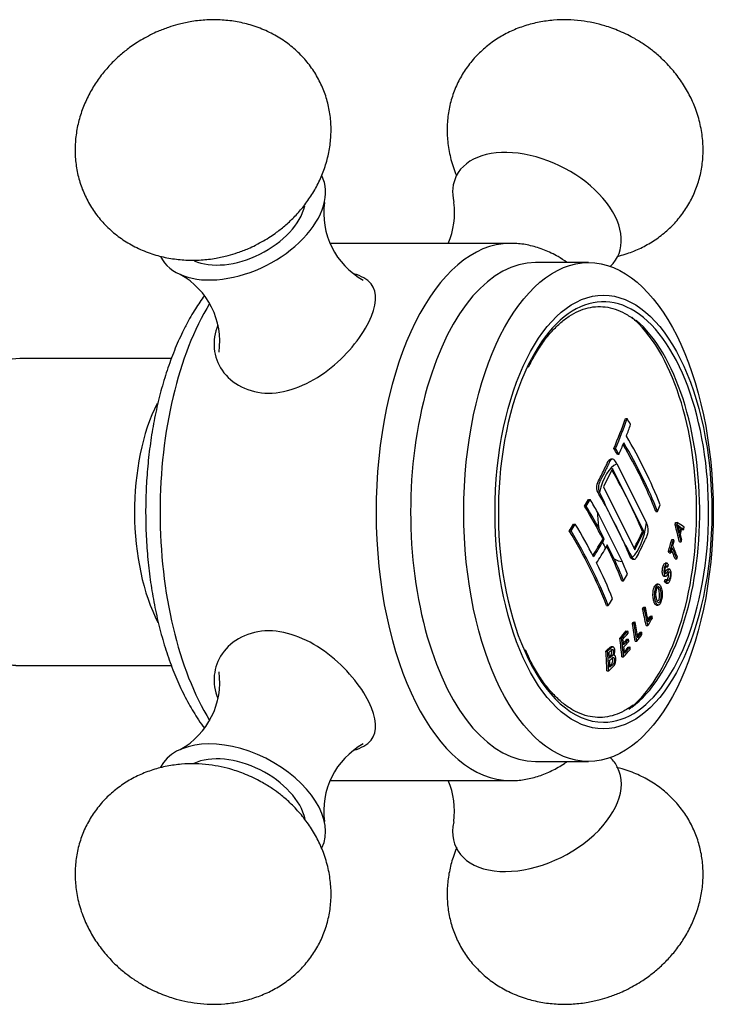
# Model space of a CAD drawing. Units: inches. Extents: x -523 to -77, y -65 to 353.
# Drawn here: x -345 to -308, y 44 to 95 of the extents above; entities that cross this region are included whole.
import ezdxf

# ---------------------------------------------------------------- set-up
doc = ezdxf.new("R2010")
doc.units = ezdxf.units.IN
for name, color, linetype in [('085002', 7, 'Continuous'), ('085008', 7, 'Continuous'), ('086007', 7, 'Continuous'), ('086026', 7, 'Continuous'), ('Default', 7, 'Continuous')]:
    doc.layers.add(name, color=color, linetype=linetype)

# ---------------------------------------------------------------- blocks, each defined once
blk = doc.blocks.new('SE1')
at = {"layer": '085002', "color": 7, "linetype": 'Continuous', "ltscale": 25.4}
for centre, radius, start, end in [((-324.709, 84.878), 4.004, 172.1763, 240.9834), ((-325.899, 84.878), 4.004, 336.5579, 7.821), ((-338.132, 78.166), 4.004, 352.1825, 60.9632), ((-338.132, 60.412), 4.003, 299.0208, 7.8544), ((-324.71, 53.701), 4.002, 118.9804, 187.9178), ((-325.899, 53.7), 4.003, 352.1442, 23.4343)]:
    blk.add_arc(centre, radius, start, end, dxfattribs=at)
for centre, major_axis, start_param, end_param in [((-317.597, 84.704), (-4.204, 2.102), 2.920799, 6.283185), ((-333.012, 84.704), (-4.204, -2.102), 0, 3.147079), ((-317.597, 84.704), (-4.204, 2.102), 0, 0.460311), ((-333.012, 84.704), (-3.22, -1.61), 0.459939, 2.67138), ((-333.012, 84.704), (-4.204, -2.102), 6.276032, 6.283185), ((-333.012, 53.874), (4.204, -2.102), 0.005378, 3.139051), ((-333.012, 53.874), (3.22, -1.61), 0.45416, 2.688391), ((-317.597, 53.874), (4.204, 2.102), 0, 0.220794), ((-317.597, 53.874), (4.204, 2.102), 2.68054, 6.283185)]:
    blk.add_ellipse(centre, major_axis=major_axis, ratio=0.612372, start_param=start_param, end_param=end_param, dxfattribs=at)
for points, knots in [([(-332.26, 83.199), (-331.968, 83.356), (-331.624, 83.543), (-331.099, 83.911), (-330.671, 84.253), (-330.193, 84.709), (-329.735, 85.235), (-329.313, 85.832), (-328.948, 86.49), (-328.655, 87.196), (-328.447, 87.937), (-328.333, 88.7), (-328.317, 89.47), (-328.404, 90.234), (-328.593, 90.978), (-328.883, 91.691), (-329.272, 92.361), (-329.756, 92.977), (-330.331, 93.528), (-330.991, 94.005), (-331.731, 94.398), (-332.512, 94.684), (-333.31, 94.866), (-334.102, 94.95), (-334.896, 94.942), (-335.634, 94.854), (-336.268, 94.715), (-336.828, 94.545), (-337.315, 94.357), (-337.601, 94.221), (-337.737, 94.155)], [0, 0, 0, 0, 0.044145, 0.062458, 0.092922, 0.124857, 0.159271, 0.195242, 0.232271, 0.269926, 0.307889, 0.345944, 0.383975, 0.421953, 0.459922, 0.497987, 0.536296, 0.575005, 0.614289, 0.654385, 0.695569, 0.738198, 0.776973, 0.816132, 0.85531, 0.893456, 0.925238, 0.950271, 0.979735, 1, 1, 1, 1]), ([(-312.871, 94.155), (-313.172, 94.294), (-313.528, 94.457), (-314.136, 94.656), (-314.667, 94.793), (-315.319, 94.902), (-316.014, 94.953), (-316.745, 94.932), (-317.49, 94.83), (-318.231, 94.64), (-318.949, 94.362), (-319.628, 93.996), (-320.253, 93.546), (-320.812, 93.019), (-321.294, 92.421), (-321.691, 91.761), (-321.993, 91.048), (-322.195, 90.291), (-322.291, 89.501), (-322.277, 88.686), (-322.147, 87.858), (-321.959, 87.232), (-321.821, 86.885), (-321.788, 86.807)], [0, 0, 0, 0, 0.0441448, 0.0624581, 0.0929219, 0.1248574, 0.1592706, 0.1952425, 0.2322707, 0.2699264, 0.3078893, 0.3459443, 0.3839749, 0.4219527, 0.4599223, 0.4979874, 0.5362964, 0.5750053, 0.6142894, 0.6543849, 0.6955692, 0.7381977, 0.750748, 0.750748, 0.750748, 0.750748]), ([(-337.737, 94.155), (-338.029, 93.998), (-338.373, 93.811), (-338.898, 93.444), (-339.326, 93.101), (-339.804, 92.645), (-340.262, 92.119), (-340.683, 91.522), (-341.049, 90.865), (-341.342, 90.158), (-341.55, 89.417), (-341.664, 88.654), (-341.68, 87.884), (-341.593, 87.12), (-341.404, 86.376), (-341.114, 85.663), (-340.725, 84.993), (-340.241, 84.378), (-339.666, 83.826), (-339.006, 83.349), (-338.265, 82.956), (-337.485, 82.67), (-336.687, 82.489), (-335.894, 82.405), (-335.101, 82.412), (-334.363, 82.5), (-333.729, 82.64), (-333.169, 82.809), (-332.681, 82.997), (-332.396, 83.133), (-332.26, 83.199)], [0, 0, 0, 0, 0.044145, 0.062458, 0.092922, 0.124857, 0.159271, 0.195242, 0.232271, 0.269926, 0.307889, 0.345944, 0.383975, 0.421953, 0.459922, 0.497987, 0.536296, 0.575005, 0.614289, 0.654385, 0.695569, 0.738198, 0.776973, 0.816132, 0.85531, 0.893456, 0.925238, 0.950271, 0.979735, 1, 1, 1, 1]), ([(-313.405, 82.612), (-313.268, 82.646), (-312.884, 82.755), (-312.271, 82.992), (-311.592, 83.358), (-310.967, 83.808), (-310.408, 84.335), (-309.926, 84.933), (-309.53, 85.593), (-309.227, 86.306), (-309.025, 87.063), (-308.929, 87.854), (-308.943, 88.668), (-309.073, 89.496), (-309.313, 90.292), (-309.646, 91.04), (-310.054, 91.724), (-310.536, 92.354), (-311.05, 92.892), (-311.542, 93.315), (-312.014, 93.661), (-312.456, 93.939), (-312.736, 94.085), (-312.871, 94.155)], [0.2489784, 0.2489784, 0.2489784, 0.2489784, 0.2699264, 0.3078893, 0.3459443, 0.3839749, 0.4219527, 0.4599223, 0.4979874, 0.5362964, 0.5750053, 0.6142894, 0.6543849, 0.6955692, 0.7381977, 0.7769728, 0.8161315, 0.8553098, 0.8934559, 0.9252383, 0.950271, 0.9797352, 1, 1, 1, 1]), ([(-332.26, 55.378), (-332.56, 55.517), (-332.916, 55.68), (-333.525, 55.88), (-334.056, 56.017), (-334.708, 56.126), (-335.403, 56.176), (-336.134, 56.155), (-336.879, 56.053), (-337.619, 55.864), (-338.337, 55.585), (-339.016, 55.219), (-339.642, 54.769), (-340.201, 54.242), (-340.683, 53.644), (-341.079, 52.984), (-341.381, 52.271), (-341.583, 51.514), (-341.68, 50.724), (-341.665, 49.91), (-341.535, 49.081), (-341.296, 48.285), (-340.962, 47.538), (-340.554, 46.854), (-340.072, 46.223), (-339.558, 45.685), (-339.067, 45.262), (-338.595, 44.916), (-338.152, 44.639), (-337.872, 44.492), (-337.737, 44.423)], [0, 0, 0, 0, 0.044145, 0.062458, 0.092922, 0.124857, 0.159271, 0.195242, 0.232271, 0.269926, 0.307889, 0.345944, 0.383975, 0.421953, 0.459922, 0.497987, 0.536296, 0.575005, 0.614289, 0.654385, 0.695569, 0.738198, 0.776973, 0.816132, 0.85531, 0.893456, 0.925238, 0.950271, 0.979735, 1, 1, 1, 1]), ([(-312.871, 44.423), (-312.58, 44.579), (-312.236, 44.767), (-311.711, 45.134), (-311.283, 45.477), (-310.804, 45.932), (-310.347, 46.458), (-309.925, 47.055), (-309.56, 47.713), (-309.267, 48.419), (-309.059, 49.161), (-308.944, 49.924), (-308.929, 50.694), (-309.015, 51.457), (-309.204, 52.201), (-309.495, 52.914), (-309.884, 53.584), (-310.368, 54.2), (-310.943, 54.751), (-311.603, 55.228), (-312.343, 55.621), (-312.973, 55.852), (-313.35, 55.953), (-313.45, 55.977)], [0, 0, 0, 0, 0.0441448, 0.0624581, 0.0929219, 0.1248574, 0.1592706, 0.1952425, 0.2322707, 0.2699264, 0.3078893, 0.3459443, 0.3839749, 0.4219527, 0.4599223, 0.4979874, 0.5362964, 0.5750053, 0.6142894, 0.6543849, 0.6955692, 0.7381977, 0.7532658, 0.7532658, 0.7532658, 0.7532658]), ([(-337.737, 44.423), (-337.437, 44.283), (-337.081, 44.121), (-336.472, 43.921), (-335.941, 43.784), (-335.289, 43.675), (-334.594, 43.625), (-333.863, 43.645), (-333.118, 43.748), (-332.378, 43.937), (-331.659, 44.216), (-330.981, 44.582), (-330.355, 45.031), (-329.796, 45.559), (-329.314, 46.156), (-328.918, 46.816), (-328.616, 47.53), (-328.413, 48.286), (-328.317, 49.077), (-328.332, 49.891), (-328.461, 50.719), (-328.701, 51.516), (-329.035, 52.263), (-329.443, 52.947), (-329.925, 53.578), (-330.438, 54.115), (-330.93, 54.539), (-331.402, 54.885), (-331.845, 55.162), (-332.125, 55.308), (-332.26, 55.378)], [0, 0, 0, 0, 0.044145, 0.062458, 0.092922, 0.124857, 0.159271, 0.195242, 0.232271, 0.269926, 0.307889, 0.345944, 0.383975, 0.421953, 0.459922, 0.497987, 0.536296, 0.575005, 0.614289, 0.654385, 0.695569, 0.738198, 0.776973, 0.816132, 0.85531, 0.893456, 0.925238, 0.950271, 0.979735, 1, 1, 1, 1]), ([(-321.776, 51.798), (-321.835, 51.66), (-321.982, 51.28), (-322.161, 50.64), (-322.276, 49.877), (-322.291, 49.107), (-322.205, 48.344), (-322.016, 47.599), (-321.726, 46.886), (-321.336, 46.217), (-320.852, 45.601), (-320.278, 45.049), (-319.618, 44.573), (-318.877, 44.179), (-318.096, 43.893), (-317.298, 43.712), (-316.506, 43.628), (-315.713, 43.635), (-314.974, 43.723), (-314.341, 43.863), (-313.781, 44.033), (-313.293, 44.22), (-313.008, 44.356), (-312.871, 44.423)], [0.2477805, 0.2477805, 0.2477805, 0.2477805, 0.2699264, 0.3078893, 0.3459443, 0.3839749, 0.4219527, 0.4599223, 0.4979874, 0.5362964, 0.5750053, 0.6142894, 0.6543849, 0.6955692, 0.7381977, 0.7769728, 0.8161315, 0.8553098, 0.8934559, 0.9252383, 0.950271, 0.9797352, 1, 1, 1, 1])]:
    blk.add_open_spline(points, degree=3, knots=knots, dxfattribs=at)
at = {"layer": '085008', "color": 7, "linetype": 'Continuous', "ltscale": 25.4}
for p, q in [((-312.989, 74.156), (-312.901, 74.156)), ((-313.59, 72.602), (-313.503, 72.602)), ((-313.661, 72.045), (-313.748, 72.045)), ((-313.409, 72.296), (-313.322, 72.296)), ((-313.661, 71.553), (-314.137, 70.601)), ((-312.022, 68.274), (-313.661, 71.553)), ((-313.439, 71.801), (-311.898, 68.719)), ((-314.137, 70.601), (-312.498, 67.322)), ((-314.914, 69.943), (-314.827, 69.943)), ((-315.116, 69.594), (-315.028, 69.594)), ((-314.442, 69.283), (-313.157, 66.713)), ((-311.397, 69.315), (-311.31, 69.315)), ((-315.912, 68.31), (-315.824, 68.31)), ((-315.688, 68.657), (-315.601, 68.657)), ((-314.091, 67.884), (-314.37, 68.443)), ((-312.498, 67.322), (-312.022, 68.274)), ((-312.102, 68.274), (-312.022, 68.274)), ((-310.399, 68.62), (-310.311, 68.62)), ((-310.376, 68.738), (-310.287, 68.738)), ((-310.182, 68.483), (-310.094, 68.483)), ((-310.041, 68.377), (-309.952, 68.377)), ((-314.174, 67.718), (-314.091, 67.884)), ((-314.163, 67.884), (-314.091, 67.884)), ((-310.573, 67.863), (-310.485, 67.863)), ((-313.935, 67.572), (-314.025, 67.392)), ((-313.577, 66.856), (-313.935, 67.572)), ((-310.746, 67.239), (-310.658, 67.239)), ((-310.17, 67.729), (-310.081, 67.729)), ((-312.615, 66.833), (-312.529, 66.833)), ((-310.712, 67.161), (-310.624, 67.161)), ((-310.396, 66.845), (-310.307, 66.845)), ((-310.822, 66.615), (-310.91, 66.615)), ((-310.868, 66.435), (-310.78, 66.435)), ((-310.692, 66.314), (-310.78, 66.314)), ((-313.171, 65.705), (-313.084, 65.705)), ((-310.979, 65.94), (-310.89, 65.94)), ((-310.912, 65.777), (-310.823, 65.777)), ((-311.258, 65.52), (-311.346, 65.52)), ((-310.944, 65.679), (-310.855, 65.679)), ((-310.864, 65.58), (-310.775, 65.58)), ((-313.967, 64.421), (-313.88, 64.421)), ((-312.094, 64.241), (-312.006, 64.241)), ((-312.044, 64.324), (-311.956, 64.324)), ((-311.364, 64.44), (-311.275, 64.44)), ((-311.693, 63.867), (-311.605, 63.867)), ((-312.627, 63.477), (-312.539, 63.477)), ((-312.571, 63.553), (-312.483, 63.553)), ((-311.908, 63.371), (-311.819, 63.371)), ((-313.281, 62.715), (-313.192, 62.715)), ((-312.947, 63.086), (-312.858, 63.086)), ((-312.913, 62.656), (-312.824, 62.656)), ((-312.231, 63.022), (-312.143, 63.022)), ((-313.635, 62.26), (-313.724, 62.26)), ((-312.839, 62.239), (-312.75, 62.239)), ((-312.477, 62.553), (-312.388, 62.553)), ((-314.007, 62.042), (-313.918, 62.042)), ((-313.173, 61.74), (-313.084, 61.74)), ((-313.949, 61.018), (-313.859, 61.018))]:
    blk.add_line(p, q, dxfattribs=at)
for centre, radius, start, end in [((-270.973, 89.877), 47.573, 204.2859, 208.8464), ((-314.17, 67.286), 4.124, 12.817, 18.8181), ((-308.979, 70.115), 1.976, 229.3336, 235.6796), ((-308.913, 70.313), 2.227, 233.5583, 235.2621)]:
    blk.add_arc(centre, radius, start, end, dxfattribs=at)
for centre, major_axis, ratio, start_param, end_param in [((-314.782, 69.289), (0, -11), 0.5, 0.365238, 2.745573), ((-342.81, 71.233), (29.522, 14.761), 0.612372, 5.657122, 5.724031), ((-342.81, 71.233), (29.612, 14.806), 0.612372, 5.656945, 5.723648), ((-340.376, 72.212), (29.483, -14.741), 0.612372, 0.755114, 0.768244), ((-342.657, 70.928), (29.641, 14.821), 0.612372, 5.697628, 5.723523), ((-342.657, 70.928), (29.641, 14.821), 0.612372, 5.656886, 5.682684), ((-340.852, 71.26), (29.609, -14.804), 0.612372, 0.601551, 0.754814), ((-340.677, 71.609), (29.568, -14.784), 0.612372, 0.601437, 0.75491), ((-341.153, 70.657), (29.574, -14.787), 0.612372, 0.754897, 0.767987), ((-341.153, 70.657), (29.663, -14.832), 0.612372, 0.754685, 0.767735), ((-340.852, 71.26), (29.519, -14.76), 0.612372, 0.601298, 0.75122), ((-313.154, 69.289), (0, 2.576), 0.5, 0.223051, 1.162971), ((-341.525, 69.914), (29.614, -14.807), 0.612372, 0.614636, 0.751619), ((-342.81, 71.233), (29.522, 14.761), 0.612372, 5.528165, 5.543135), ((-342.81, 71.233), (29.612, 14.806), 0.612372, 5.528378, 5.543303), ((-342.483, 67.998), (29.669, -14.834), 0.612372, 0.739531, 0.767719), ((-342.657, 67.649), (29.552, -14.776), 0.612372, 0.694774, 0.768049), ((-342.657, 67.649), (29.641, -14.821), 0.612372, 0.718581, 0.767796), ((-313.154, 69.289), (0, -2.576), 0.5, 4.714618, 5.047093), ((-340.865, 67.344), (29.612, 14.806), 0.612372, 5.682768, 5.697727), ((-342.81, 71.233), (29.522, 14.761), 0.612372, 5.472902, 5.487843), ((-343.299, 66.366), (29.393, -14.696), 0.612372, 0.600938, 0.768501), ((-342.81, 71.233), (29.612, 14.806), 0.612372, 5.473284, 5.48818), ((-343.299, 66.366), (29.483, -14.741), 0.612372, 0.601194, 0.768244), ((-343.126, 66.712), (29.534, -14.767), 0.612372, 0.69478, 0.768098), ((-313.154, 69.289), (0, -2.576), 0.5, 0.407872, 1.347745), ((-341.018, 67.649), (29.552, 14.776), 0.612372, 5.587557, 5.625212), ((-340.201, 72.325), (28.89, -15.569), 0.634864, 0.511593, 0.549193), ((-340.201, 72.325), (28.979, -15.617), 0.634864, 0.51219, 0.549671), ((-341.763, 70.044), (33.052, -3.254), 0.16729, 0.289238, 0.326985), ((-338.809, 65.842), (24.4, 21.44), 0.752695, 5.501071, 5.51344), ((-341.753, 70.064), (32.916, -3.589), 0.184514, 0.292204, 0.295143), ((-341.753, 70.064), (33.016, -3.6), 0.184514, 0.292946, 0.304403), ((-341.955, 69.524), (29.623, 14.811), 0.612372, 5.491482, 5.528404), ((-339.373, 65.932), (26.264, 19.278), 0.71575, 5.533738, 5.556955), ((-339.373, 65.932), (26.346, 19.338), 0.71575, 5.533587, 5.556732), ((-340.242, 72.387), (29.271, -15.068), 0.621224, 0.498372, 0.509744), ((-341.955, 69.524), (29.712, 14.856), 0.612372, 5.488554, 5.521502), ((-341.799, 69.211), (29.713, 14.857), 0.612372, 5.488559, 5.520926), ((-313.154, 69.289), (0, -2.576), 0.5, 5.368455, 5.540347), ((-342.657, 67.649), (29.552, -14.776), 0.612372, 0.601389, 0.678366), ((-341.304, 70.855), (31.301, -10.661), 0.487547, 0.392661, 0.417517), ((-341.304, 70.855), (31.396, -10.693), 0.487547, 0.393327, 0.424769), ((-341.268, 70.96), (31.389, -10.69), 0.487547, 0.393278, 0.424727), ((-313.154, 69.289), (0, -2.576), 0.5, 5.948481, 6.280956), ((-342.657, 67.649), (29.641, -14.821), 0.612372, 0.601642, 0.650858), ((-342.483, 67.998), (29.669, -14.834), 0.612372, 0.601719, 0.629908), ((-343.126, 66.712), (29.534, -14.767), 0.612372, 0.601341, 0.6814), ((-340.865, 67.344), (29.612, 14.806), 0.612372, 5.528378, 5.543303), ((-340.865, 67.344), (29.612, 14.806), 0.612372, 5.473284, 5.48818), ((-342.236, 68.587), (28.792, -16.336), 0.649739, 0.506264, 0.541948), ((-342.236, 68.587), (28.879, -16.386), 0.649739, 0.506911, 0.542484), ((-342.188, 68.67), (28.883, -16.388), 0.649739, 0.511185, 0.542504), ((-339.539, 64.073), (29.728, 13.098), 0.572573, 5.594607, 5.612892), ((-339.585, 64.177), (29.661, 13.069), 0.572573, 5.603583, 5.61286), ((-339.585, 64.177), (29.754, 13.11), 0.572573, 5.598528, 5.612905), ((-342.583, 68.159), (27.6, -18.214), 0.690271, 0.548601, 0.584343), ((-342.583, 68.159), (27.683, -18.269), 0.690271, 0.549258, 0.584888), ((-342.533, 68.235), (27.689, -18.273), 0.690271, 0.553559, 0.584925), ((-340.212, 64.217), (31.014, 9.941), 0.467378, 5.596544, 5.617703), ((-343.008, 67.788), (26.024, -20.298), 0.72908, 0.599679, 0.635528), ((-340.212, 64.217), (31.111, 9.972), 0.467378, 5.596811, 5.617904), ((-343.008, 67.788), (26.103, -20.36), 0.72908, 0.600355, 0.63609), ((-340.175, 64.101), (31.087, 9.964), 0.467378, 5.600632, 5.617853), ((-342.955, 67.856), (26.111, -20.366), 0.72908, 0.621087, 0.631931), ((-340.08, 63.804), (30.924, 9.912), 0.467378, 5.60516, 5.616468), ((-340.08, 63.804), (31.021, 9.943), 0.467378, 5.600461, 5.616674), ((-339.714, 63.683), (30.362, 11.502), 0.522997, 5.598643, 5.616955), ((-339.755, 63.793), (30.294, 11.477), 0.522997, 5.607559, 5.616866), ((-339.755, 63.793), (30.39, 11.513), 0.522997, 5.602593, 5.61699), ((-339.899, 63.241), (30.887, 9.9), 0.467378, 5.596192, 5.618129), ((-340.042, 63.688), (30.995, 9.935), 0.467378, 5.600391, 5.616618), ((-342.955, 67.856), (26.111, -20.366), 0.72908, 0.604694, 0.616834), ((-339.936, 63.357), (30.818, 9.878), 0.467378, 5.604998, 5.617986), ((-339.936, 63.357), (30.916, 9.909), 0.467378, 5.600182, 5.618188), ((-343.459, 67.57), (23.943, -22.588), 0.7652, 0.662113, 0.698114), ((-343.459, 67.57), (24.016, -22.657), 0.7652, 0.662818, 0.698704), ((-343.403, 67.629), (24.027, -22.667), 0.7652, 0.683807, 0.694551), ((-343.403, 67.629), (24.027, -22.667), 0.7652, 0.6672, 0.679535)]:
    blk.add_ellipse(centre, major_axis=major_axis, ratio=ratio, start_param=start_param, end_param=end_param, dxfattribs=at)
for points, knots in [([(-313.502, 68.616), (-313.727, 69.065), (-313.967, 69.513), (-314.287, 70.073), (-314.355, 70.179), (-314.479, 70.417), (-314.502, 70.599), (-314.428, 70.876), (-314.357, 70.972), (-314.245, 71.194), (-314.189, 71.305), (-314.08, 71.527), (-314.027, 71.639), (-313.922, 71.861), (-313.875, 71.997), (-313.782, 72.041), (-313.765, 72.045), (-313.748, 72.045)], [0, 0, 0, 0, 0.125, 0.125, 0.15625, 0.15625, 0.1875, 0.1875, 0.21875, 0.21875, 0.25, 0.25, 0.28125, 0.28125, 0.3125, 0.3125, 0.3189601, 0.3189601, 0.3189601, 0.3189601]), ([(-313.439, 71.801), (-313.488, 71.885), (-313.536, 71.984), (-313.66, 72.065), (-313.729, 72.042), (-313.824, 71.906), (-313.859, 71.809), (-313.94, 71.637), (-313.982, 71.552), (-314.107, 71.295), (-314.193, 71.123), (-314.325, 70.866), (-314.377, 70.783), (-314.407, 70.543), (-314.384, 70.408), (-314.336, 70.31)], [0, 0, 0, 0, 0.125, 0.125, 0.25, 0.25, 0.375, 0.375, 0.5, 0.5, 0.75, 0.75, 0.875, 0.875, 1, 1, 1, 1]), ([(-312.615, 66.834), (-312.672, 66.838), (-312.724, 66.907), (-312.806, 67.103), (-312.851, 67.211), (-312.991, 67.535), (-313.088, 67.751), (-313.29, 68.183), (-313.39, 68.391), (-313.502, 68.616)], [0.8181986, 0.8181986, 0.8181986, 0.8181986, 0.84375, 0.84375, 0.875, 0.875, 0.9375, 0.9375, 1, 1, 1, 1]), ([(-312.643, 66.924), (-312.628, 66.896), (-312.611, 66.873), (-312.592, 66.857), (-312.573, 66.842), (-312.553, 66.834), (-312.532, 66.833), (-312.51, 66.832), (-312.488, 66.84), (-312.468, 66.856), (-312.449, 66.871), (-312.431, 66.892), (-312.415, 66.917), (-312.343, 67.027), (-312.283, 67.166), (-312.22, 67.293), (-312.134, 67.463), (-312.051, 67.633), (-311.969, 67.804), (-311.929, 67.889), (-311.886, 67.969), (-311.85, 68.061), (-311.837, 68.095), (-311.825, 68.133), (-311.817, 68.173), (-311.809, 68.214), (-311.804, 68.259), (-311.802, 68.303), (-311.801, 68.346), (-311.802, 68.39), (-311.806, 68.431), (-311.811, 68.472), (-311.819, 68.511), (-311.829, 68.545), (-311.848, 68.61), (-311.874, 68.662), (-311.898, 68.719)], [0, 0, 0, 0, 0.046443, 0.046443, 0.046443, 0.092996, 0.092996, 0.092996, 0.140217, 0.140217, 0.140217, 0.182323, 0.182323, 0.182323, 0.36548, 0.36548, 0.36548, 0.613135, 0.613135, 0.613135, 0.736955, 0.736955, 0.736955, 0.7824, 0.7824, 0.7824, 0.828093, 0.828093, 0.828093, 0.872697, 0.872697, 0.872697, 0.917294, 0.917294, 0.917294, 1, 1, 1, 1]), ([(-310.979, 65.94), (-310.987, 65.94), (-310.994, 65.942), (-311.001, 65.947), (-311.011, 65.955), (-311.021, 65.967), (-311.029, 65.983), (-311.04, 66.005), (-311.049, 66.033), (-311.056, 66.067), (-311.061, 66.093), (-311.065, 66.123), (-311.066, 66.154), (-311.068, 66.186), (-311.067, 66.22), (-311.064, 66.254), (-311.062, 66.288), (-311.057, 66.322), (-311.05, 66.354), (-311.042, 66.393), (-311.031, 66.43), (-311.02, 66.463), (-311.008, 66.497), (-310.994, 66.529), (-310.98, 66.554), (-310.968, 66.575), (-310.954, 66.592), (-310.941, 66.602), (-310.931, 66.61), (-310.92, 66.615), (-310.91, 66.615)], [0.5328716, 0.5328716, 0.5328716, 0.5328716, 0.5566087, 0.5566087, 0.5566087, 0.5905945, 0.5905945, 0.5905945, 0.637478, 0.637478, 0.637478, 0.6743582, 0.6743582, 0.6743582, 0.7112616, 0.7112616, 0.7112616, 0.7480874, 0.7480874, 0.7480874, 0.7933311, 0.7933311, 0.7933311, 0.840279, 0.840279, 0.840279, 0.8797216, 0.8797216, 0.8797216, 0.9117708, 0.9117708, 0.9117708, 0.9117708]), ([(-310.749, 66.533), (-310.762, 66.565), (-310.777, 66.592), (-310.795, 66.605), (-310.806, 66.614), (-310.819, 66.617), (-310.831, 66.614), (-310.844, 66.611), (-310.857, 66.601), (-310.869, 66.587), (-310.881, 66.572), (-310.893, 66.553), (-310.904, 66.53), (-310.921, 66.495), (-310.936, 66.453), (-310.949, 66.408), (-310.958, 66.377), (-310.965, 66.343), (-310.97, 66.309), (-310.975, 66.274), (-310.978, 66.238), (-310.979, 66.204), (-310.98, 66.171), (-310.978, 66.14), (-310.975, 66.111), (-310.972, 66.082), (-310.966, 66.056), (-310.96, 66.033), (-310.952, 66.008), (-310.943, 65.985), (-310.933, 65.969), (-310.924, 65.955), (-310.913, 65.945), (-310.902, 65.942), (-310.891, 65.938), (-310.879, 65.94), (-310.867, 65.948), (-310.851, 65.958), (-310.836, 65.978), (-310.821, 66), (-310.788, 66.049), (-310.756, 66.113), (-310.723, 66.155), (-310.716, 66.163), (-310.709, 66.17), (-310.702, 66.173), (-310.697, 66.176), (-310.691, 66.176), (-310.686, 66.172), (-310.68, 66.169), (-310.675, 66.164), (-310.671, 66.156), (-310.666, 66.147), (-310.661, 66.136), (-310.658, 66.122), (-310.653, 66.106), (-310.65, 66.086), (-310.648, 66.064), (-310.647, 66.044), (-310.647, 66.022), (-310.648, 66), (-310.65, 65.98), (-310.652, 65.959), (-310.656, 65.94), (-310.66, 65.913), (-310.667, 65.888), (-310.674, 65.865), (-310.684, 65.83), (-310.697, 65.797), (-310.71, 65.772), (-310.72, 65.753), (-310.731, 65.738), (-310.742, 65.729), (-310.753, 65.719), (-310.764, 65.714), (-310.774, 65.716), (-310.783, 65.717), (-310.792, 65.724), (-310.8, 65.734), (-310.808, 65.746), (-310.816, 65.761), (-310.823, 65.777)], [0, 0, 0, 0, 0.060284, 0.060284, 0.060284, 0.098409, 0.098409, 0.098409, 0.136636, 0.136636, 0.136636, 0.174332, 0.174332, 0.174332, 0.231402, 0.231402, 0.231402, 0.269512, 0.269512, 0.269512, 0.307914, 0.307914, 0.307914, 0.343772, 0.343772, 0.343772, 0.379829, 0.379829, 0.379829, 0.420497, 0.420497, 0.420497, 0.456264, 0.456264, 0.456264, 0.4922, 0.4922, 0.4922, 0.53847, 0.53847, 0.53847, 0.64324, 0.64324, 0.64324, 0.664523, 0.664523, 0.664523, 0.682686, 0.682686, 0.682686, 0.70066, 0.70066, 0.70066, 0.722422, 0.722422, 0.722422, 0.749137, 0.749137, 0.749137, 0.773024, 0.773024, 0.773024, 0.795111, 0.795111, 0.795111, 0.824875, 0.824875, 0.824875, 0.870005, 0.870005, 0.870005, 0.903383, 0.903383, 0.903383, 0.937031, 0.937031, 0.937031, 0.966714, 0.966714, 0.966714, 1, 1, 1, 1]), ([(-310.855, 65.679), (-310.842, 65.643), (-310.827, 65.612), (-310.809, 65.595), (-310.797, 65.584), (-310.783, 65.578), (-310.769, 65.581), (-310.755, 65.583), (-310.741, 65.592), (-310.727, 65.607), (-310.713, 65.622), (-310.7, 65.644), (-310.687, 65.669), (-310.669, 65.706), (-310.653, 65.751), (-310.639, 65.801), (-310.629, 65.833), (-310.621, 65.869), (-310.615, 65.906), (-310.61, 65.942), (-310.606, 65.981), (-310.605, 66.018), (-310.604, 66.052), (-310.604, 66.085), (-310.607, 66.115), (-310.61, 66.149), (-310.615, 66.18), (-310.622, 66.207), (-310.629, 66.236), (-310.638, 66.261), (-310.649, 66.28), (-310.657, 66.295), (-310.667, 66.306), (-310.678, 66.311), (-310.688, 66.316), (-310.7, 66.315), (-310.712, 66.309), (-310.726, 66.301), (-310.741, 66.285), (-310.755, 66.264), (-310.785, 66.222), (-310.813, 66.165), (-310.843, 66.12), (-310.852, 66.107), (-310.861, 66.094), (-310.87, 66.085), (-310.875, 66.08), (-310.881, 66.076), (-310.886, 66.075), (-310.892, 66.074), (-310.897, 66.076), (-310.902, 66.081), (-310.907, 66.087), (-310.913, 66.096), (-310.917, 66.107), (-310.921, 66.118), (-310.925, 66.132), (-310.928, 66.147), (-310.93, 66.161), (-310.932, 66.176), (-310.932, 66.192), (-310.933, 66.208), (-310.932, 66.225), (-310.93, 66.242), (-310.929, 66.26), (-310.926, 66.278), (-310.923, 66.295), (-310.917, 66.323), (-310.91, 66.349), (-310.902, 66.373), (-310.893, 66.399), (-310.883, 66.423), (-310.873, 66.443), (-310.866, 66.456), (-310.858, 66.468), (-310.85, 66.475), (-310.843, 66.483), (-310.835, 66.487), (-310.827, 66.487), (-310.82, 66.487), (-310.813, 66.483), (-310.807, 66.478), (-310.797, 66.468), (-310.788, 66.453), (-310.78, 66.435)], [0, 0, 0, 0, 0.066229, 0.066229, 0.066229, 0.109935, 0.109935, 0.109935, 0.153728, 0.153728, 0.153728, 0.195716, 0.195716, 0.195716, 0.257194, 0.257194, 0.257194, 0.297774, 0.297774, 0.297774, 0.338666, 0.338666, 0.338666, 0.375826, 0.375826, 0.375826, 0.417132, 0.417132, 0.417132, 0.461971, 0.461971, 0.461971, 0.498, 0.498, 0.498, 0.534183, 0.534183, 0.534183, 0.579017, 0.579017, 0.579017, 0.672283, 0.672283, 0.672283, 0.6998, 0.6998, 0.6998, 0.716078, 0.716078, 0.716078, 0.732501, 0.732501, 0.732501, 0.752554, 0.752554, 0.752554, 0.773596, 0.773596, 0.773596, 0.79174, 0.79174, 0.79174, 0.809821, 0.809821, 0.809821, 0.829461, 0.829461, 0.829461, 0.861197, 0.861197, 0.861197, 0.89551, 0.89551, 0.89551, 0.91901, 0.91901, 0.91901, 0.942768, 0.942768, 0.942768, 0.964165, 0.964165, 0.964165, 1, 1, 1, 1]), ([(-310.924, 66.131), (-310.924, 66.132), (-310.924, 66.132), (-310.924, 66.132), (-310.902, 66.166), (-310.881, 66.205), (-310.86, 66.239), (-310.843, 66.266), (-310.826, 66.29), (-310.809, 66.303), (-310.799, 66.31), (-310.789, 66.314), (-310.78, 66.314)], [0.335937, 0.335937, 0.335937, 0.335937, 0.336086, 0.336086, 0.336086, 0.4042517, 0.4042517, 0.4042517, 0.4580561, 0.4580561, 0.4580561, 0.4879052, 0.4879052, 0.4879052, 0.4879052]), ([(-310.806, 65.759), (-310.804, 65.763), (-310.802, 65.767), (-310.799, 65.771), (-310.789, 65.79), (-310.779, 65.813), (-310.771, 65.838), (-310.762, 65.864), (-310.754, 65.892), (-310.748, 65.922), (-310.743, 65.942), (-310.74, 65.965), (-310.738, 65.986), (-310.736, 66.008), (-310.735, 66.031), (-310.736, 66.051), (-310.737, 66.07), (-310.739, 66.088), (-310.742, 66.104), (-310.746, 66.123), (-310.751, 66.139), (-310.757, 66.152), (-310.762, 66.161), (-310.767, 66.168), (-310.773, 66.172), (-310.776, 66.174), (-310.779, 66.175), (-310.782, 66.175)], [0.1221349, 0.1221349, 0.1221349, 0.1221349, 0.1299878, 0.1299878, 0.1299878, 0.1640638, 0.1640638, 0.1640638, 0.1986548, 0.1986548, 0.1986548, 0.2225218, 0.2225218, 0.2225218, 0.2464646, 0.2464646, 0.2464646, 0.2690349, 0.2690349, 0.2690349, 0.296487, 0.296487, 0.296487, 0.3173825, 0.3173825, 0.3173825, 0.3274685, 0.3274685, 0.3274685, 0.3274685]), ([(-311.508, 64.641), (-311.526, 64.705), (-311.541, 64.777), (-311.549, 64.859), (-311.554, 64.909), (-311.556, 64.965), (-311.553, 65.023), (-311.551, 65.081), (-311.545, 65.142), (-311.534, 65.2), (-311.526, 65.242), (-311.515, 65.283), (-311.502, 65.32), (-311.49, 65.356), (-311.476, 65.39), (-311.46, 65.419), (-311.443, 65.45), (-311.425, 65.475), (-311.406, 65.492), (-311.389, 65.508), (-311.372, 65.517), (-311.355, 65.52), (-311.352, 65.52), (-311.349, 65.52), (-311.346, 65.52)], [0, 0, 0, 0, 0.083927, 0.083927, 0.083927, 0.1363013, 0.1363013, 0.1363013, 0.1891117, 0.1891117, 0.1891117, 0.2270869, 0.2270869, 0.2270869, 0.2648977, 0.2648977, 0.2648977, 0.306589, 0.306589, 0.306589, 0.3447991, 0.3447991, 0.3447991, 0.352211, 0.352211, 0.352211, 0.352211]), ([(-311.42, 64.641), (-311.402, 64.577), (-311.38, 64.523), (-311.353, 64.487), (-311.334, 64.463), (-311.313, 64.447), (-311.29, 64.442), (-311.274, 64.438), (-311.256, 64.441), (-311.238, 64.451), (-311.22, 64.462), (-311.201, 64.482), (-311.184, 64.509), (-311.169, 64.533), (-311.154, 64.562), (-311.141, 64.594), (-311.125, 64.632), (-311.11, 64.676), (-311.1, 64.722), (-311.09, 64.763), (-311.083, 64.807), (-311.078, 64.849), (-311.071, 64.908), (-311.069, 64.967), (-311.07, 65.023), (-311.071, 65.092), (-311.078, 65.157), (-311.089, 65.215), (-311.106, 65.304), (-311.13, 65.384), (-311.162, 65.442), (-311.179, 65.472), (-311.198, 65.495), (-311.219, 65.508), (-311.237, 65.519), (-311.256, 65.523), (-311.276, 65.518), (-311.296, 65.512), (-311.317, 65.497), (-311.337, 65.472), (-311.355, 65.45), (-311.372, 65.421), (-311.388, 65.387), (-311.403, 65.354), (-311.417, 65.316), (-311.428, 65.275), (-311.44, 65.233), (-311.449, 65.188), (-311.455, 65.144), (-311.462, 65.09), (-311.466, 65.034), (-311.466, 64.982), (-311.467, 64.918), (-311.462, 64.858), (-311.454, 64.804), (-311.446, 64.744), (-311.434, 64.69), (-311.42, 64.641)], [0, 0, 0, 0, 0.082987, 0.082987, 0.082987, 0.139161, 0.139161, 0.139161, 0.179967, 0.179967, 0.179967, 0.221217, 0.221217, 0.221217, 0.25748, 0.25748, 0.25748, 0.300744, 0.300744, 0.300744, 0.338575, 0.338575, 0.338575, 0.391335, 0.391335, 0.391335, 0.458116, 0.458116, 0.458116, 0.562905, 0.562905, 0.562905, 0.617362, 0.617362, 0.617362, 0.662953, 0.662953, 0.662953, 0.708912, 0.708912, 0.708912, 0.749329, 0.749329, 0.749329, 0.788863, 0.788863, 0.788863, 0.828542, 0.828542, 0.828542, 0.876839, 0.876839, 0.876839, 0.935919, 0.935919, 0.935919, 1, 1, 1, 1]), ([(-311.373, 64.734), (-311.388, 64.786), (-311.4, 64.842), (-311.408, 64.907), (-311.412, 64.943), (-311.415, 64.982), (-311.414, 65.024), (-311.414, 65.065), (-311.41, 65.11), (-311.403, 65.153), (-311.398, 65.183), (-311.391, 65.212), (-311.382, 65.239), (-311.374, 65.265), (-311.364, 65.29), (-311.354, 65.311), (-311.342, 65.334), (-311.33, 65.352), (-311.317, 65.365), (-311.306, 65.377), (-311.294, 65.384), (-311.283, 65.388), (-311.269, 65.392), (-311.256, 65.39), (-311.244, 65.384), (-311.227, 65.374), (-311.213, 65.354), (-311.199, 65.331), (-311.177, 65.29), (-311.158, 65.235), (-311.144, 65.175), (-311.133, 65.128), (-311.125, 65.077), (-311.121, 65.02), (-311.118, 64.982), (-311.118, 64.941), (-311.121, 64.899), (-311.123, 64.864), (-311.127, 64.828), (-311.134, 64.793), (-311.139, 64.765), (-311.146, 64.736), (-311.155, 64.71), (-311.163, 64.685), (-311.173, 64.661), (-311.184, 64.641), (-311.195, 64.62), (-311.208, 64.602), (-311.22, 64.59), (-311.231, 64.579), (-311.243, 64.572), (-311.254, 64.57), (-311.27, 64.567), (-311.285, 64.571), (-311.298, 64.581), (-311.315, 64.594), (-311.33, 64.617), (-311.343, 64.646), (-311.354, 64.671), (-311.364, 64.701), (-311.373, 64.734)], [0, 0, 0, 0, 0.089097, 0.089097, 0.089097, 0.139353, 0.139353, 0.139353, 0.19041, 0.19041, 0.19041, 0.225404, 0.225404, 0.225404, 0.260293, 0.260293, 0.260293, 0.298209, 0.298209, 0.298209, 0.331979, 0.331979, 0.331979, 0.371908, 0.371908, 0.371908, 0.428947, 0.428947, 0.428947, 0.527943, 0.527943, 0.527943, 0.603712, 0.603712, 0.603712, 0.653943, 0.653943, 0.653943, 0.695161, 0.695161, 0.695161, 0.729642, 0.729642, 0.729642, 0.764011, 0.764011, 0.764011, 0.801435, 0.801435, 0.801435, 0.835901, 0.835901, 0.835901, 0.883921, 0.883921, 0.883921, 0.94497, 0.94497, 0.94497, 1, 1, 1, 1]), ([(-311.266, 64.654), (-311.261, 64.664), (-311.256, 64.676), (-311.251, 64.688), (-311.241, 64.714), (-311.233, 64.744), (-311.226, 64.776), (-311.22, 64.804), (-311.215, 64.834), (-311.212, 64.863), (-311.208, 64.904), (-311.206, 64.945), (-311.207, 64.984), (-311.209, 65.039), (-311.215, 65.089), (-311.224, 65.135), (-311.239, 65.213), (-311.26, 65.284), (-311.289, 65.333), (-311.3, 65.353), (-311.313, 65.371), (-311.328, 65.381), (-311.336, 65.387), (-311.346, 65.39), (-311.356, 65.39)], [0.2442502, 0.2442502, 0.2442502, 0.2442502, 0.2613871, 0.2613871, 0.2613871, 0.2990892, 0.2990892, 0.2990892, 0.3333045, 0.3333045, 0.3333045, 0.3819992, 0.3819992, 0.3819992, 0.452057, 0.452057, 0.452057, 0.5739607, 0.5739607, 0.5739607, 0.6235518, 0.6235518, 0.6235518, 0.6536998, 0.6536998, 0.6536998, 0.6536998]), ([(-310.864, 65.58), (-310.866, 65.58), (-310.868, 65.58), (-310.871, 65.581), (-310.884, 65.583), (-310.896, 65.592), (-310.907, 65.606), (-310.921, 65.624), (-310.933, 65.65), (-310.944, 65.679)], [0.8973166, 0.8973166, 0.8973166, 0.8973166, 0.9043527, 0.9043527, 0.9043527, 0.9466121, 0.9466121, 0.9466121, 1, 1, 1, 1]), ([(-311.364, 64.44), (-311.364, 64.44), (-311.364, 64.44), (-311.365, 64.44), (-311.388, 64.44), (-311.409, 64.453), (-311.429, 64.473), (-311.449, 64.494), (-311.467, 64.525), (-311.482, 64.561), (-311.492, 64.585), (-311.5, 64.612), (-311.508, 64.641)], [0.8495146, 0.8495146, 0.8495146, 0.8495146, 0.8501186, 0.8501186, 0.8501186, 0.9058995, 0.9058995, 0.9058995, 0.9630879, 0.9630879, 0.9630879, 1, 1, 1, 1]), ([(-314.007, 62.042), (-313.929, 62.11), (-313.852, 62.192), (-313.775, 62.241), (-313.759, 62.251), (-313.743, 62.259), (-313.728, 62.26), (-313.726, 62.26), (-313.725, 62.26), (-313.724, 62.26)], [0, 0, 0, 0, 0.3799798, 0.3799798, 0.3799798, 0.4575063, 0.4575063, 0.4575063, 0.4652514, 0.4652514, 0.4652514, 0.4652514]), ([(-313.599, 61.817), (-313.586, 61.843), (-313.575, 61.872), (-313.566, 61.901), (-313.557, 61.931), (-313.551, 61.962), (-313.547, 61.992), (-313.543, 62.023), (-313.542, 62.053), (-313.543, 62.081), (-313.544, 62.113), (-313.548, 62.142), (-313.555, 62.168), (-313.562, 62.196), (-313.574, 62.219), (-313.588, 62.235), (-313.598, 62.247), (-313.609, 62.255), (-313.622, 62.258), (-313.635, 62.262), (-313.649, 62.26), (-313.663, 62.253), (-313.71, 62.234), (-313.757, 62.183), (-313.804, 62.142), (-313.842, 62.109), (-313.88, 62.075), (-313.918, 62.042)], [0, 0, 0, 0, 0.080628, 0.080628, 0.080628, 0.161306, 0.161306, 0.161306, 0.243795, 0.243795, 0.243795, 0.336368, 0.336368, 0.336368, 0.437578, 0.437578, 0.437578, 0.508333, 0.508333, 0.508333, 0.579731, 0.579731, 0.579731, 0.813035, 0.813035, 0.813035, 1, 1, 1, 1]), ([(-313.841, 61.98), (-313.812, 62.006), (-313.783, 62.032), (-313.754, 62.057), (-313.724, 62.083), (-313.694, 62.113), (-313.665, 62.121), (-313.658, 62.123), (-313.651, 62.123), (-313.645, 62.12), (-313.638, 62.117), (-313.633, 62.111), (-313.628, 62.104), (-313.623, 62.096), (-313.619, 62.086), (-313.615, 62.075), (-313.61, 62.056), (-313.608, 62.034), (-313.607, 62.011), (-313.606, 61.992), (-313.606, 61.971), (-313.609, 61.95), (-313.611, 61.935), (-313.614, 61.92), (-313.618, 61.905), (-313.622, 61.891), (-313.628, 61.876), (-313.634, 61.863), (-313.641, 61.85), (-313.648, 61.837), (-313.656, 61.826), (-313.683, 61.789), (-313.714, 61.767), (-313.743, 61.741), (-313.769, 61.718), (-313.795, 61.696), (-313.821, 61.673)], [0, 0, 0, 0, 0.156615, 0.156615, 0.156615, 0.314546, 0.314546, 0.314546, 0.354678, 0.354678, 0.354678, 0.394486, 0.394486, 0.394486, 0.43881, 0.43881, 0.43881, 0.512589, 0.512589, 0.512589, 0.574433, 0.574433, 0.574433, 0.617438, 0.617438, 0.617438, 0.660292, 0.660292, 0.660292, 0.705705, 0.705705, 0.705705, 0.862483, 0.862483, 0.862483, 1, 1, 1, 1]), ([(-313.825, 61.745), (-313.805, 61.763), (-313.784, 61.782), (-313.764, 61.803), (-313.755, 61.813), (-313.745, 61.824), (-313.737, 61.838), (-313.728, 61.852), (-313.72, 61.867), (-313.714, 61.884), (-313.709, 61.898), (-313.704, 61.913), (-313.701, 61.927), (-313.698, 61.942), (-313.696, 61.957), (-313.696, 61.971), (-313.694, 61.999), (-313.696, 62.027), (-313.699, 62.051), (-313.702, 62.067), (-313.705, 62.081), (-313.71, 62.093), (-313.715, 62.103), (-313.721, 62.111), (-313.727, 62.116), (-313.733, 62.12), (-313.739, 62.122), (-313.745, 62.122)], [0.1492121, 0.1492121, 0.1492121, 0.1492121, 0.2588223, 0.2588223, 0.2588223, 0.3105858, 0.3105858, 0.3105858, 0.3626642, 0.3626642, 0.3626642, 0.4051046, 0.4051046, 0.4051046, 0.4473792, 0.4473792, 0.4473792, 0.533162, 0.533162, 0.533162, 0.5879506, 0.5879506, 0.5879506, 0.6342283, 0.6342283, 0.6342283, 0.6717035, 0.6717035, 0.6717035, 0.6717035]), ([(-313.859, 61.018), (-313.791, 61.077), (-313.724, 61.134), (-313.658, 61.195), (-313.633, 61.218), (-313.607, 61.244), (-313.584, 61.277), (-313.57, 61.298), (-313.556, 61.322), (-313.544, 61.349), (-313.532, 61.375), (-313.522, 61.404), (-313.514, 61.433), (-313.504, 61.472), (-313.497, 61.511), (-313.494, 61.549), (-313.489, 61.596), (-313.489, 61.642), (-313.494, 61.684), (-313.497, 61.712), (-313.502, 61.738), (-313.51, 61.76), (-313.519, 61.781), (-313.531, 61.798), (-313.545, 61.808), (-313.557, 61.817), (-313.571, 61.82), (-313.586, 61.819), (-313.59, 61.819), (-313.595, 61.818), (-313.599, 61.817)], [0, 0, 0, 0, 0.291156, 0.291156, 0.291156, 0.401504, 0.401504, 0.401504, 0.471023, 0.471023, 0.471023, 0.540665, 0.540665, 0.540665, 0.632791, 0.632791, 0.632791, 0.749736, 0.749736, 0.749736, 0.829488, 0.829488, 0.829488, 0.910263, 0.910263, 0.910263, 0.980003, 0.980003, 0.980003, 1, 1, 1, 1]), ([(-313.814, 61.551), (-313.764, 61.594), (-313.715, 61.643), (-313.666, 61.679), (-313.654, 61.688), (-313.642, 61.695), (-313.631, 61.7), (-313.622, 61.703), (-313.613, 61.703), (-313.605, 61.701), (-313.598, 61.698), (-313.591, 61.693), (-313.585, 61.685), (-313.579, 61.678), (-313.574, 61.668), (-313.57, 61.656), (-313.564, 61.638), (-313.561, 61.617), (-313.56, 61.595), (-313.559, 61.572), (-313.559, 61.547), (-313.562, 61.522), (-313.564, 61.502), (-313.567, 61.482), (-313.573, 61.462), (-313.578, 61.442), (-313.585, 61.422), (-313.594, 61.405), (-313.601, 61.39), (-313.61, 61.376), (-313.618, 61.364), (-313.651, 61.321), (-313.686, 61.296), (-313.72, 61.266), (-313.745, 61.244), (-313.771, 61.222), (-313.796, 61.199)], [0, 0, 0, 0, 0.236704, 0.236704, 0.236704, 0.292737, 0.292737, 0.292737, 0.336356, 0.336356, 0.336356, 0.379904, 0.379904, 0.379904, 0.425389, 0.425389, 0.425389, 0.491705, 0.491705, 0.491705, 0.560471, 0.560471, 0.560471, 0.612895, 0.612895, 0.612895, 0.666076, 0.666076, 0.666076, 0.71127, 0.71127, 0.71127, 0.877428, 0.877428, 0.877428, 1, 1, 1, 1]), ([(-313.8, 61.272), (-313.775, 61.294), (-313.75, 61.316), (-313.726, 61.342), (-313.716, 61.353), (-313.705, 61.366), (-313.696, 61.381), (-313.687, 61.396), (-313.678, 61.414), (-313.671, 61.433), (-313.665, 61.45), (-313.66, 61.469), (-313.656, 61.486), (-313.651, 61.51), (-313.649, 61.534), (-313.648, 61.556), (-313.648, 61.587), (-313.649, 61.616), (-313.655, 61.64), (-313.658, 61.656), (-313.663, 61.669), (-313.67, 61.679), (-313.676, 61.69), (-313.684, 61.697), (-313.694, 61.7), (-313.697, 61.702), (-313.701, 61.702), (-313.705, 61.702)], [0.1374272, 0.1374272, 0.1374272, 0.1374272, 0.2564091, 0.2564091, 0.2564091, 0.3081004, 0.3081004, 0.3081004, 0.360396, 0.360396, 0.360396, 0.407387, 0.407387, 0.407387, 0.4703849, 0.4703849, 0.4703849, 0.555742, 0.555742, 0.555742, 0.6085584, 0.6085584, 0.6085584, 0.6617164, 0.6617164, 0.6617164, 0.682842, 0.682842, 0.682842, 0.682842])]:
    blk.add_open_spline(points, degree=3, knots=knots, dxfattribs=at)
for points in [[(-310.399, 68.62), (-310.387, 68.679), (-310.376, 68.738)], [(-310.287, 68.738), (-310.299, 68.679), (-310.311, 68.62)], [(-310.2, 68.395), (-310.191, 68.439), (-310.182, 68.483)], [(-310.094, 68.483), (-310.121, 68.342), (-310.149, 68.201)], [(-309.952, 68.377), (-309.94, 68.44), (-309.929, 68.502)], [(-310.521, 67.525), (-310.485, 67.655), (-310.45, 67.785)], [(-310.45, 67.785), (-310.468, 67.824), (-310.485, 67.863)], [(-310.081, 67.729), (-310.069, 67.786), (-310.057, 67.844)], [(-310.712, 67.161), (-310.729, 67.2), (-310.746, 67.239)], [(-310.658, 67.239), (-310.641, 67.2), (-310.624, 67.161)], [(-310.624, 67.161), (-310.586, 67.291), (-310.55, 67.421)], [(-310.307, 66.845), (-310.293, 66.898), (-310.279, 66.95)], [(-310.78, 66.435), (-310.764, 66.484), (-310.749, 66.533)], [(-310.944, 65.679), (-310.928, 65.728), (-310.912, 65.777)], [(-310.823, 65.777), (-310.839, 65.728), (-310.855, 65.679)], [(-312.094, 64.241), (-312.069, 64.283), (-312.044, 64.324)], [(-311.956, 64.324), (-311.981, 64.283), (-312.006, 64.241)], [(-311.585, 63.764), (-311.595, 63.816), (-311.605, 63.867)], [(-312.627, 63.477), (-312.599, 63.515), (-312.571, 63.553)], [(-312.483, 63.553), (-312.511, 63.515), (-312.539, 63.477)], [(-312.844, 62.971), (-312.851, 63.028), (-312.858, 63.086)], [(-312.811, 62.539), (-312.818, 62.598), (-312.824, 62.656)], [(-312.127, 62.912), (-312.134, 62.967), (-312.143, 63.022)], [(-312.739, 62.123), (-312.744, 62.181), (-312.75, 62.239)]]:
    blk.add_open_spline(points, degree=2, dxfattribs=at)
at = {"layer": '086007', "color": 7, "linetype": 'Continuous', "ltscale": 25.4}
for p, q in [((-318.982, 83.289), (-328.375, 83.289)), ((-336.654, 77.289), (-344.548, 77.289)), ((-344.548, 61.289), (-336.652, 61.289)), ((-328.372, 55.289), (-318.982, 55.289))]:
    blk.add_line(p, q, dxfattribs=at)
for centre, major_axis, start_param, end_param in [((-318.982, 69.289), (0, 14), 0.002982, 3.142353), ((-330.241, 69.289), (0, -14), 3.824554, 5.600786), ((-344.548, 69.289), (0, -8), 3.141593, 6.283185), ((-334.571, 69.289), (0, -8), 3.926991, 5.515143)]:
    blk.add_ellipse(centre, major_axis=major_axis, ratio=0.5, start_param=start_param, end_param=end_param, dxfattribs=at)
for points, knots in [([(-316.035, 82.3), (-316.187, 82.407), (-316.567, 82.651), (-317.197, 82.959), (-317.914, 83.182), (-318.537, 83.287), (-318.877, 83.279), (-319.01, 83.275)], [0.8481625, 0.8481625, 0.8481625, 0.8481625, 0.873907, 0.9112408, 0.9473686, 0.9824378, 1, 1, 1, 1]), ([(-326.357, 79.188), (-325.933, 80.035), (-325.89, 80.733), (-326.435, 81.42), (-326.748, 81.594), (-327.156, 81.704)], [0, 0, 0, 0, 0.125, 0.125, 0.1922852, 0.1922852, 0.1922852, 0.1922852]), ([(-334.93, 80.559), (-335.09, 80.344), (-335.414, 79.871), (-335.772, 79.25), (-335.952, 78.896), (-336.002, 78.798)], [0.7589287, 0.7589287, 0.7589287, 0.7589287, 0.8575828, 0.9666773, 1, 1, 1, 1]), ([(-334.225, 79.027), (-334.558, 78.234), (-334.468, 77.358), (-333.511, 75.955), (-332.61, 75.481), (-330.556, 75.481), (-329.433, 75.959), (-327.557, 77.397), (-326.78, 78.341), (-326.357, 79.188)], [0.5080369, 0.5080369, 0.5080369, 0.5080369, 0.625, 0.625, 0.75, 0.75, 0.875, 0.875, 1, 1, 1, 1]), ([(-336.002, 78.798), (-336.089, 78.619), (-336.303, 78.177), (-336.654, 77.325), (-337.007, 76.286), (-337.31, 75.188), (-337.559, 74.05), (-337.753, 72.878), (-337.891, 71.681), (-337.974, 70.467), (-338, 69.244), (-337.97, 68.022), (-337.883, 66.81), (-337.741, 65.616), (-337.544, 64.448), (-337.292, 63.315), (-336.986, 62.224), (-336.628, 61.184), (-336.218, 60.201), (-335.756, 59.284), (-335.32, 58.564), (-335.034, 58.158), (-334.929, 58.016)], [0, 0, 0, 0, 0.0206284, 0.0596969, 0.0986226, 0.1374045, 0.1760546, 0.2145948, 0.2530508, 0.291449, 0.3298156, 0.3681763, 0.4065524, 0.4449662, 0.4834448, 0.5220168, 0.5607119, 0.5995604, 0.6385899, 0.6778191, 0.7172439, 0.7392985, 0.7392985, 0.7392985, 0.7392985]), ([(-348.188, 74.556), (-348.256, 74.414), (-348.423, 74.066), (-348.681, 73.388), (-348.921, 72.56), (-349.105, 71.686), (-349.23, 70.787), (-349.296, 69.87), (-349.304, 68.947), (-349.253, 68.028), (-349.144, 67.125), (-348.976, 66.248), (-348.751, 65.405), (-348.467, 64.608), (-348.123, 63.864), (-347.717, 63.184), (-347.265, 62.605), (-346.78, 62.135), (-346.282, 61.775), (-345.757, 61.51), (-345.206, 61.345), (-344.772, 61.275), (-344.553, 61.293), (-344.517, 61.297)], [0, 0, 0, 0, 0.028383, 0.081577, 0.134374, 0.186785, 0.238872, 0.290742, 0.342512, 0.394298, 0.446187, 0.498301, 0.550776, 0.603754, 0.657363, 0.711652, 0.766384, 0.814662, 0.860676, 0.904629, 0.947123, 0.992559, 1, 1, 1, 1]), ([(-327.157, 56.873), (-326.749, 56.983), (-326.435, 57.157), (-325.887, 57.848), (-325.939, 58.554), (-326.773, 60.222), (-327.548, 61.173), (-329.438, 62.622), (-330.554, 63.096), (-332.609, 63.097), (-333.513, 62.619), (-334.463, 61.228), (-334.562, 60.361), (-334.229, 59.56)], [0.307824, 0.307824, 0.307824, 0.307824, 0.375, 0.375, 0.5, 0.5, 0.625, 0.625, 0.75, 0.75, 0.875, 0.875, 0.9916421, 0.9916421, 0.9916421, 0.9916421]), ([(-318.975, 55.295), (-318.94, 55.293), (-318.688, 55.277), (-318.169, 55.348), (-317.484, 55.515), (-316.81, 55.795), (-316.333, 56.072), (-316.077, 56.248), (-316.03, 56.281)], [0, 0, 0, 0, 0.0135249, 0.113528, 0.2133635, 0.3142317, 0.4172822, 0.4406285, 0.4406285, 0.4406285, 0.4406285])]:
    blk.add_open_spline(points, degree=3, knots=knots, dxfattribs=at)
at = {"layer": '086026', "color": 7, "linetype": 'Continuous', "ltscale": 25.4}
for p, q in [((-314.912, 82.289), (-317.683, 82.289)), ((-317.683, 56.289), (-314.912, 56.289))]:
    blk.add_line(p, q, dxfattribs=at)
blk.add_arc((-311.837, 64.805), 6.922, 202.7505, 207.0921, dxfattribs=at)
for centre, major_axis, start_param, end_param in [((-317.683, 69.289), (0, 13), 0, 3.141593), ((-314.133, 69.289), (0, -10.958), 0, 3.937869), ((-314.55, 69.289), (0, -10.864), 0.357716, 2.739376), ((-314.133, 69.289), (0, -10.958), 3.937869, 5.436641), ((-314.133, 69.289), (0, -10.958), 5.436641, 6.283185)]:
    blk.add_ellipse(centre, major_axis=major_axis, ratio=0.5, start_param=start_param, end_param=end_param, dxfattribs=at)
for centre, major_axis in [((-314.912, 69.289), (0, 13)), ((-314.133, 69.289), (0, -11.3))]:
    blk.add_ellipse(centre, major_axis=major_axis, ratio=0.5, dxfattribs=at)
for points, knots in [([(-318.038, 76.836), (-317.926, 77.061), (-317.714, 77.482), (-317.314, 78.103), (-316.874, 78.664), (-316.409, 79.134), (-315.927, 79.505), (-315.434, 79.776), (-314.931, 79.946), (-314.421, 80.013), (-313.907, 79.975), (-313.391, 79.831), (-312.89, 79.574), (-312.536, 79.342), (-312.378, 79.19), (-312.369, 79.182)], [0, 0, 0, 0, 0.067868, 0.150949, 0.233954, 0.316943, 0.400031, 0.483458, 0.567588, 0.652785, 0.739058, 0.825575, 0.911207, 0.99575, 1, 1, 1, 1]), ([(-312.581, 59.226), (-312.752, 59.107), (-313.049, 58.904), (-313.552, 58.692), (-314.056, 58.581), (-314.569, 58.573), (-315.084, 58.672), (-315.596, 58.878), (-316.096, 59.19), (-316.578, 59.601), (-317.039, 60.109), (-317.471, 60.703), (-317.795, 61.251), (-317.953, 61.561), (-318, 61.652)], [0, 0, 0, 0, 0.084075, 0.171886, 0.26067, 0.350654, 0.441439, 0.531668, 0.620752, 0.708846, 0.796347, 0.883588, 0.970767, 1, 1, 1, 1])]:
    blk.add_open_spline(points, degree=3, knots=knots, dxfattribs=at)

msp = doc.modelspace()

# ---------------------------------------------------------------- block references
at = {"layer": 'Default'}
msp.add_blockref('SE1', (0, 0), dxfattribs=at)

doc.saveas('drawing.dxf')
